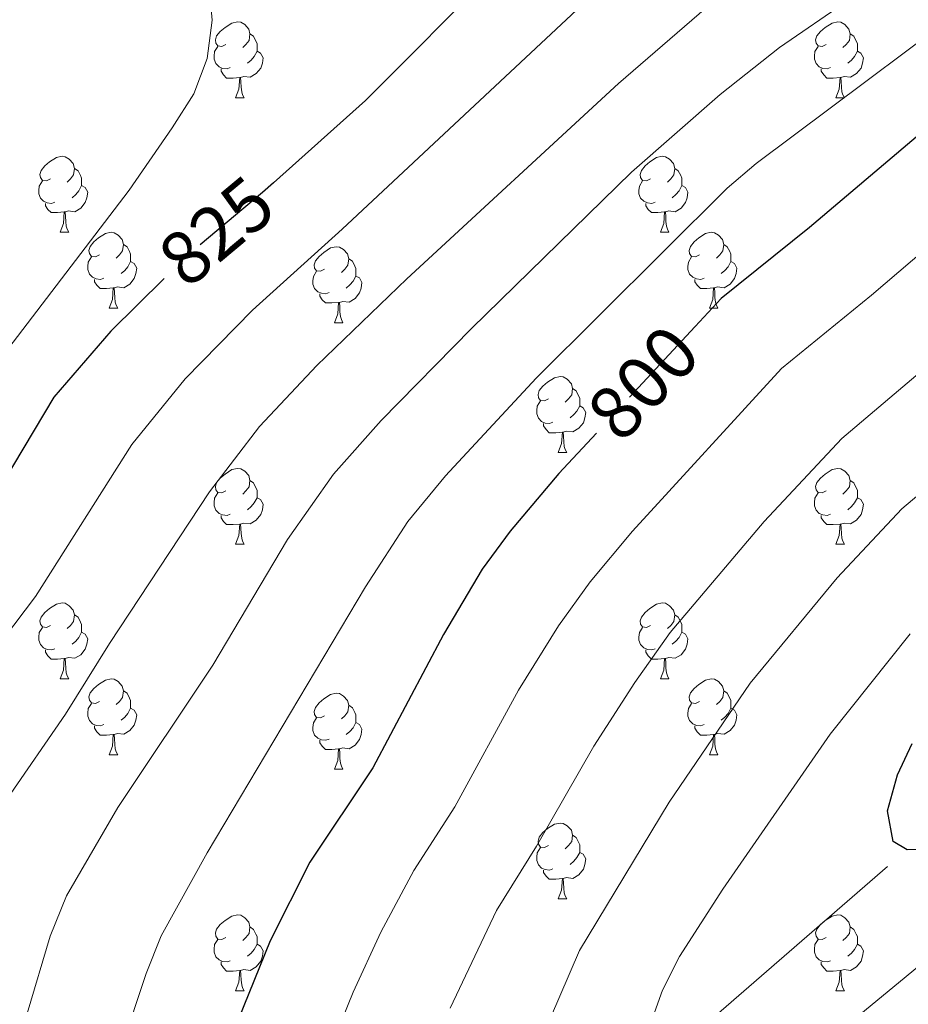
# Model space of a CAD drawing. Extents: x 599299 to 603798, y 765981 to 769017.
# Drawn here: x 600428 to 600546, y 768295 to 768425 of the extents above; entities that cross this region are included whole.
import ezdxf
from ezdxf.enums import TextEntityAlignment as Align

# ---------------------------------------------------------------- set-up
doc = ezdxf.new("R2010")
doc.units = 0
doc.header["$MEASUREMENT"] = 0
doc.linetypes.add('DGN Style 3', pattern=[59.400782, 42.42913, -16.971652])
doc.linetypes.add('DGN Style 5', pattern=[29.700391, 12.728739, -16.971652])
for name, color, linetype in [('Nivel 11', 7, 'Continuous'), ('Nivel 22', 7, 'Continuous'), ('Nivel 36', 7, 'Continuous'), ('Nivel 4', 7, 'Continuous'), ('Nivel 41', 7, 'Continuous'), ('Nivel 5', 7, 'Continuous'), ('Nivel 54', 7, 'Continuous'), ('Nivel 61', 7, 'Continuous'), ('Nivel 63', 7, 'Continuous')]:
    doc.layers.add(name, color=color, linetype=linetype)
doc.styles.add('Style-ariali', font='ariali.shx', dxfattribs={"bigfont": 'arialibig.shx'})

msp = doc.modelspace()

# ---------------------------------------------------------------- linework, layer by layer
at = {"layer": 'Nivel 11', "color": 142, "linetype": 'DGN Style 3', "lineweight": 13}
msp.add_polyline3d([(600459.109, 768255.371, 800), (600470.094, 768266.451, 795), (600482.328, 768273.636, 790), (600497.651, 768279.085, 785), (600510.827, 768284.948, 780), (600551.663, 768320.359, 772.451), (600560.894, 768328.831, 772.451), (600604.25, 768359.359, 769.935), (600609.618, 768362.375, 769.935), (600614.513, 768363.912, 769.62), (600634.15, 768365.635, 768.048), (600645.465, 768364.795, 767.104), (600650.391, 768363.874, 767.104), (600676.006, 768359.283, 765.846), (600687.856, 768355.009, 765.532), (600692.807, 768352.123, 765.532), (600696.95, 768345.635, 765.532), (600697.505, 768344.767, 765.532)], dxfattribs=at)
at = {"layer": 'Nivel 22', "color": 25, "linetype": 'DGN Style 5', "lineweight": 30, "flags": 128}
for points, elevation in [([(600461.759, 768403.066), (600460.3, 768401.764), (600450.452, 768393.53), (600447.298, 768390.41)], 825), ([(600517.466, 768384.054), (600504.414, 768369.987)], 800)]:
    msp.add_lwpolyline(points, dxfattribs=dict(at, elevation=elevation))
at = {"layer": 'Nivel 36', "color": 92, "linetype": 'Continuous', "lineweight": 0, "flags": 128}
for points in [[(600455.444, 768421.34), (600454.914, 768421.075), (600454.384, 768421.13), (600454.119, 768421.5), (600454.064, 768421.925), (600454.224, 768422.445), (600454.704, 768423.04), (600455.339, 768423.57), (600456.239, 768424.155), (600456.984, 768424.315), (600457.409, 768424.26), (600457.939, 768423.945), (600458.469, 768423.36), (600458.629, 768422.72), (600458.519, 768421.87), (600458.094, 768421.34), (600457.674, 768420.915)], [(600534.771, 768421.34), (600534.241, 768421.075), (600533.711, 768421.13), (600533.446, 768421.5), (600533.391, 768421.925), (600533.551, 768422.445), (600534.031, 768423.04), (600534.666, 768423.57), (600535.566, 768424.155), (600536.311, 768424.315), (600536.736, 768424.26), (600537.266, 768423.945), (600537.796, 768423.36), (600537.956, 768422.72), (600537.846, 768421.87), (600537.421, 768421.34), (600537.001, 768420.915)], [(600458.629, 768422.72), (600459.104, 768422.405), (600459.419, 768421.765), (600459.579, 768421.445), (600459.579, 768420.865), (600459.579, 768420.44), (600459.209, 768419.75), (600458.789, 768419.27), (600458.309, 768418.85)], [(600537.956, 768422.72), (600538.431, 768422.405), (600538.746, 768421.765), (600538.906, 768421.445), (600538.906, 768420.865), (600538.906, 768420.44), (600538.536, 768419.75), (600538.116, 768419.27), (600537.636, 768418.85)], [(600456.029, 768418.26), (600455.604, 768418.1), (600455.019, 768418.16), (600454.544, 768418.37), (600454.119, 768418.795), (600453.904, 768419.38), (600453.904, 768419.8), (600453.959, 768420.385), (600454.384, 768421.075)], [(600459.579, 768420.44), (600460.034, 768420.19), (600460.379, 768419.575), (600460.269, 768418.85), (600460.059, 768418.21), (600459.474, 768417.47), (600458.679, 768416.99), (600457.829, 768417.095), (600457.399, 768416.965)], [(600535.356, 768418.26), (600534.931, 768418.1), (600534.346, 768418.16), (600533.871, 768418.37), (600533.446, 768418.795), (600533.231, 768419.38), (600533.231, 768419.8), (600533.286, 768420.385), (600533.711, 768421.075)], [(600538.906, 768420.44), (600539.361, 768420.19), (600539.706, 768419.575), (600539.596, 768418.85), (600539.386, 768418.21), (600538.801, 768417.47), (600538.006, 768416.99), (600537.156, 768417.095), (600536.726, 768416.965)], [(600457.289, 768416.965), (600456.399, 768416.88), (600455.554, 768416.88), (600455.129, 768417.31), (600454.809, 768417.785), (600454.809, 768418.1)], [(600536.616, 768416.965), (600535.726, 768416.88), (600534.881, 768416.88), (600534.456, 768417.31), (600534.136, 768417.785), (600534.136, 768418.1)], [(600456.744, 768414.28), (600457.179, 768415.44), (600457.289, 768416.965), (600457.399, 768416.965), (600457.434, 768416.38), (600457.469, 768415.695), (600457.539, 768415.08), (600457.654, 768414.68), (600457.869, 768414.28)], [(600536.071, 768414.28), (600536.506, 768415.44), (600536.616, 768416.965), (600536.726, 768416.965), (600536.761, 768416.38), (600536.796, 768415.695), (600536.866, 768415.08), (600536.981, 768414.68), (600537.196, 768414.28)], [(600456.744, 768414.28), (600457.869, 768414.28)], [(600536.071, 768414.28), (600537.196, 768414.28)], [(600432.256, 768403.571), (600431.726, 768403.306), (600431.196, 768403.361), (600430.931, 768403.731), (600430.876, 768404.156), (600431.036, 768404.676), (600431.516, 768405.271), (600432.151, 768405.801), (600433.051, 768406.386), (600433.796, 768406.546), (600434.221, 768406.491), (600434.751, 768406.176), (600435.281, 768405.591), (600435.441, 768404.951), (600435.331, 768404.101), (600434.906, 768403.571), (600434.486, 768403.146)], [(600511.583, 768403.571), (600511.053, 768403.306), (600510.523, 768403.361), (600510.258, 768403.731), (600510.203, 768404.156), (600510.363, 768404.676), (600510.843, 768405.271), (600511.478, 768405.801), (600512.378, 768406.386), (600513.123, 768406.546), (600513.548, 768406.491), (600514.078, 768406.176), (600514.608, 768405.591), (600514.768, 768404.951), (600514.658, 768404.101), (600514.233, 768403.571), (600513.813, 768403.146)], [(600435.441, 768404.951), (600435.916, 768404.636), (600436.231, 768403.996), (600436.391, 768403.676), (600436.391, 768403.096), (600436.391, 768402.671), (600436.021, 768401.981), (600435.601, 768401.501), (600435.121, 768401.081)], [(600514.768, 768404.951), (600515.243, 768404.636), (600515.558, 768403.996), (600515.718, 768403.676), (600515.718, 768403.096), (600515.718, 768402.671), (600515.348, 768401.981), (600514.928, 768401.501), (600514.448, 768401.081)], [(600432.841, 768400.491), (600432.416, 768400.331), (600431.831, 768400.391), (600431.356, 768400.601), (600430.931, 768401.026), (600430.716, 768401.611), (600430.716, 768402.031), (600430.771, 768402.616), (600431.196, 768403.306)], [(600512.168, 768400.491), (600511.743, 768400.331), (600511.158, 768400.391), (600510.683, 768400.601), (600510.258, 768401.026), (600510.043, 768401.611), (600510.043, 768402.031), (600510.098, 768402.616), (600510.523, 768403.306)], [(600436.391, 768402.671), (600436.846, 768402.421), (600437.191, 768401.806), (600437.081, 768401.081), (600436.871, 768400.441), (600436.286, 768399.701), (600435.491, 768399.221), (600434.641, 768399.326), (600434.211, 768399.196)], [(600515.718, 768402.671), (600516.173, 768402.421), (600516.518, 768401.806), (600516.408, 768401.081), (600516.198, 768400.441), (600515.613, 768399.701), (600514.818, 768399.221), (600513.968, 768399.326), (600513.538, 768399.196)], [(600434.101, 768399.196), (600433.211, 768399.111), (600432.366, 768399.111), (600431.941, 768399.541), (600431.621, 768400.016), (600431.621, 768400.331)], [(600513.428, 768399.196), (600512.538, 768399.111), (600511.693, 768399.111), (600511.268, 768399.541), (600510.948, 768400.016), (600510.948, 768400.331)], [(600433.556, 768396.511), (600433.991, 768397.671), (600434.101, 768399.196), (600434.211, 768399.196), (600434.246, 768398.611), (600434.281, 768397.926), (600434.351, 768397.311), (600434.466, 768396.911), (600434.681, 768396.511)], [(600512.883, 768396.511), (600513.318, 768397.671), (600513.428, 768399.196), (600513.538, 768399.196), (600513.573, 768398.611), (600513.608, 768397.926), (600513.678, 768397.311), (600513.793, 768396.911), (600514.008, 768396.511)], [(600433.556, 768396.511), (600434.681, 768396.511)], [(600438.731, 768393.536), (600438.201, 768393.271), (600437.671, 768393.326), (600437.406, 768393.696), (600437.351, 768394.121), (600437.511, 768394.641), (600437.991, 768395.236), (600438.626, 768395.766), (600439.526, 768396.351), (600440.271, 768396.511), (600440.696, 768396.456), (600441.226, 768396.141), (600441.756, 768395.556), (600441.916, 768394.916), (600441.806, 768394.066), (600441.381, 768393.536), (600440.961, 768393.111)], [(600512.883, 768396.511), (600514.008, 768396.511)], [(600518.058, 768393.536), (600517.528, 768393.271), (600516.998, 768393.326), (600516.733, 768393.696), (600516.678, 768394.121), (600516.838, 768394.641), (600517.318, 768395.236), (600517.953, 768395.766), (600518.853, 768396.351), (600519.598, 768396.511), (600520.023, 768396.456), (600520.553, 768396.141), (600521.083, 768395.556), (600521.243, 768394.916), (600521.133, 768394.066), (600520.708, 768393.536), (600520.288, 768393.111)], [(600441.916, 768394.916), (600442.391, 768394.601), (600442.706, 768393.961), (600442.866, 768393.641), (600442.866, 768393.061), (600442.866, 768392.636), (600442.496, 768391.946), (600442.076, 768391.466), (600441.596, 768391.046)], [(600468.503, 768391.631), (600467.973, 768391.366), (600467.443, 768391.421), (600467.178, 768391.791), (600467.123, 768392.216), (600467.283, 768392.736), (600467.763, 768393.331), (600468.398, 768393.861), (600469.298, 768394.446), (600470.043, 768394.606), (600470.468, 768394.551), (600470.998, 768394.236), (600471.528, 768393.651), (600471.688, 768393.011), (600471.578, 768392.161), (600471.153, 768391.631), (600470.733, 768391.206)], [(600521.243, 768394.916), (600521.718, 768394.601), (600522.033, 768393.961), (600522.193, 768393.641), (600522.193, 768393.061), (600522.193, 768392.636), (600521.823, 768391.946), (600521.403, 768391.466), (600520.923, 768391.046)], [(600439.316, 768390.456), (600438.891, 768390.296), (600438.306, 768390.356), (600437.831, 768390.566), (600437.406, 768390.991), (600437.191, 768391.576), (600437.191, 768391.996), (600437.246, 768392.581), (600437.671, 768393.271)], [(600442.866, 768392.636), (600443.321, 768392.386), (600443.666, 768391.771), (600443.556, 768391.046), (600443.346, 768390.406), (600442.761, 768389.666), (600441.966, 768389.186), (600441.116, 768389.291), (600440.686, 768389.161)], [(600471.688, 768393.011), (600472.163, 768392.696), (600472.478, 768392.056), (600472.638, 768391.736), (600472.638, 768391.156), (600472.638, 768390.731), (600472.268, 768390.041), (600471.848, 768389.561), (600471.368, 768389.141)], [(600518.643, 768390.456), (600518.218, 768390.296), (600517.633, 768390.356), (600517.158, 768390.566), (600516.733, 768390.991), (600516.518, 768391.576), (600516.518, 768391.996), (600516.573, 768392.581), (600516.998, 768393.271)], [(600522.193, 768392.636), (600522.648, 768392.386), (600522.993, 768391.771), (600522.883, 768391.046), (600522.673, 768390.406), (600522.088, 768389.666), (600521.293, 768389.186), (600520.443, 768389.291), (600520.013, 768389.161)], [(600469.088, 768388.551), (600468.663, 768388.391), (600468.078, 768388.451), (600467.603, 768388.661), (600467.178, 768389.086), (600466.963, 768389.671), (600466.963, 768390.091), (600467.018, 768390.676), (600467.443, 768391.366)], [(600440.576, 768389.161), (600439.686, 768389.076), (600438.841, 768389.076), (600438.416, 768389.506), (600438.096, 768389.981), (600438.096, 768390.296)], [(600472.638, 768390.731), (600473.093, 768390.481), (600473.438, 768389.866), (600473.328, 768389.141), (600473.118, 768388.501), (600472.533, 768387.761), (600471.738, 768387.281), (600470.888, 768387.386), (600470.458, 768387.256)], [(600519.903, 768389.161), (600519.013, 768389.076), (600518.168, 768389.076), (600517.743, 768389.506), (600517.423, 768389.981), (600517.423, 768390.296)], [(600440.031, 768386.476), (600440.466, 768387.636), (600440.576, 768389.161), (600440.686, 768389.161), (600440.721, 768388.576), (600440.756, 768387.891), (600440.826, 768387.276), (600440.941, 768386.876), (600441.156, 768386.476)], [(600519.358, 768386.476), (600519.793, 768387.636), (600519.903, 768389.161), (600520.013, 768389.161), (600520.048, 768388.576), (600520.083, 768387.891), (600520.153, 768387.276), (600520.268, 768386.876), (600520.483, 768386.476)], [(600470.348, 768387.256), (600469.458, 768387.171), (600468.613, 768387.171), (600468.188, 768387.601), (600467.868, 768388.076), (600467.868, 768388.391)], [(600440.031, 768386.476), (600441.156, 768386.476)], [(600469.803, 768384.571), (600470.238, 768385.731), (600470.348, 768387.256), (600470.458, 768387.256), (600470.493, 768386.671), (600470.528, 768385.986), (600470.598, 768385.371), (600470.713, 768384.971), (600470.928, 768384.571)], [(600519.358, 768386.476), (600520.483, 768386.476)], [(600469.803, 768384.571), (600470.928, 768384.571)], [(600498.08, 768374.488), (600497.55, 768374.223), (600497.02, 768374.278), (600496.755, 768374.648), (600496.7, 768375.073), (600496.86, 768375.593), (600497.34, 768376.188), (600497.975, 768376.718), (600498.875, 768377.303), (600499.62, 768377.463), (600500.045, 768377.408), (600500.575, 768377.093), (600501.105, 768376.508), (600501.265, 768375.868), (600501.155, 768375.018), (600500.73, 768374.488), (600500.31, 768374.063)], [(600501.265, 768375.868), (600501.74, 768375.553), (600502.055, 768374.913), (600502.215, 768374.593), (600502.215, 768374.013), (600502.215, 768373.588), (600501.845, 768372.898), (600501.425, 768372.418), (600500.945, 768371.998)], [(600498.665, 768371.408), (600498.24, 768371.248), (600497.655, 768371.308), (600497.18, 768371.518), (600496.755, 768371.943), (600496.54, 768372.528), (600496.54, 768372.948), (600496.595, 768373.533), (600497.02, 768374.223)], [(600502.215, 768373.588), (600502.67, 768373.338), (600503.015, 768372.723), (600502.905, 768371.998), (600502.695, 768371.358), (600502.11, 768370.618), (600501.315, 768370.138), (600500.465, 768370.243), (600500.035, 768370.113)], [(600499.925, 768370.113), (600499.035, 768370.028), (600498.19, 768370.028), (600497.765, 768370.458), (600497.445, 768370.933), (600497.445, 768371.248)], [(600499.38, 768367.428), (600499.815, 768368.588), (600499.925, 768370.113), (600500.035, 768370.113), (600500.07, 768369.528), (600500.105, 768368.843), (600500.175, 768368.228), (600500.29, 768367.828), (600500.505, 768367.428)], [(600499.38, 768367.428), (600500.505, 768367.428)], [(600455.444, 768362.348), (600454.914, 768362.083), (600454.384, 768362.138), (600454.119, 768362.508), (600454.064, 768362.933), (600454.224, 768363.453), (600454.704, 768364.048), (600455.339, 768364.578), (600456.239, 768365.163), (600456.984, 768365.323), (600457.409, 768365.268), (600457.939, 768364.953), (600458.469, 768364.368), (600458.629, 768363.728), (600458.519, 768362.878), (600458.094, 768362.348), (600457.674, 768361.923)], [(600534.771, 768362.348), (600534.241, 768362.083), (600533.711, 768362.138), (600533.446, 768362.508), (600533.391, 768362.933), (600533.551, 768363.453), (600534.031, 768364.048), (600534.666, 768364.578), (600535.566, 768365.163), (600536.311, 768365.323), (600536.736, 768365.268), (600537.266, 768364.953), (600537.796, 768364.368), (600537.956, 768363.728), (600537.846, 768362.878), (600537.421, 768362.348), (600537.001, 768361.923)], [(600458.629, 768363.728), (600459.104, 768363.413), (600459.419, 768362.773), (600459.579, 768362.453), (600459.579, 768361.873), (600459.579, 768361.448), (600459.209, 768360.758), (600458.789, 768360.278), (600458.309, 768359.858)], [(600537.956, 768363.728), (600538.431, 768363.413), (600538.746, 768362.773), (600538.906, 768362.453), (600538.906, 768361.873), (600538.906, 768361.448), (600538.536, 768360.758), (600538.116, 768360.278), (600537.636, 768359.858)], [(600456.029, 768359.268), (600455.604, 768359.108), (600455.019, 768359.168), (600454.544, 768359.378), (600454.119, 768359.803), (600453.904, 768360.388), (600453.904, 768360.808), (600453.959, 768361.393), (600454.384, 768362.083)], [(600459.579, 768361.448), (600460.034, 768361.198), (600460.379, 768360.583), (600460.269, 768359.858), (600460.059, 768359.218), (600459.474, 768358.478), (600458.679, 768357.998), (600457.829, 768358.103), (600457.399, 768357.973)], [(600535.356, 768359.268), (600534.931, 768359.108), (600534.346, 768359.168), (600533.871, 768359.378), (600533.446, 768359.803), (600533.231, 768360.388), (600533.231, 768360.808), (600533.286, 768361.393), (600533.711, 768362.083)], [(600538.906, 768361.448), (600539.361, 768361.198), (600539.706, 768360.583), (600539.596, 768359.858), (600539.386, 768359.218), (600538.801, 768358.478), (600538.006, 768357.998), (600537.156, 768358.103), (600536.726, 768357.973)], [(600457.289, 768357.973), (600456.399, 768357.888), (600455.554, 768357.888), (600455.129, 768358.318), (600454.809, 768358.793), (600454.809, 768359.108)], [(600536.616, 768357.973), (600535.726, 768357.888), (600534.881, 768357.888), (600534.456, 768358.318), (600534.136, 768358.793), (600534.136, 768359.108)], [(600456.744, 768355.288), (600457.179, 768356.448), (600457.289, 768357.973), (600457.399, 768357.973), (600457.434, 768357.388), (600457.469, 768356.703), (600457.539, 768356.088), (600457.654, 768355.688), (600457.869, 768355.288)], [(600536.071, 768355.288), (600536.506, 768356.448), (600536.616, 768357.973), (600536.726, 768357.973), (600536.761, 768357.388), (600536.796, 768356.703), (600536.866, 768356.088), (600536.981, 768355.688), (600537.196, 768355.288)], [(600456.744, 768355.288), (600457.869, 768355.288)], [(600536.071, 768355.288), (600537.196, 768355.288)], [(600432.256, 768344.579), (600431.726, 768344.314), (600431.196, 768344.369), (600430.931, 768344.739), (600430.876, 768345.164), (600431.036, 768345.684), (600431.516, 768346.279), (600432.151, 768346.809), (600433.051, 768347.394), (600433.796, 768347.554), (600434.221, 768347.499), (600434.751, 768347.184), (600435.281, 768346.599), (600435.441, 768345.959), (600435.331, 768345.109), (600434.906, 768344.579), (600434.486, 768344.154)], [(600511.583, 768344.579), (600511.053, 768344.314), (600510.523, 768344.369), (600510.258, 768344.739), (600510.203, 768345.164), (600510.363, 768345.684), (600510.843, 768346.279), (600511.478, 768346.809), (600512.378, 768347.394), (600513.123, 768347.554), (600513.548, 768347.499), (600514.078, 768347.184), (600514.608, 768346.599), (600514.768, 768345.959), (600514.658, 768345.109), (600514.233, 768344.579), (600513.813, 768344.154)], [(600435.441, 768345.959), (600435.916, 768345.644), (600436.231, 768345.004), (600436.391, 768344.684), (600436.391, 768344.104), (600436.391, 768343.679), (600436.021, 768342.989), (600435.601, 768342.509), (600435.121, 768342.089)], [(600514.768, 768345.959), (600515.243, 768345.644), (600515.558, 768345.004), (600515.718, 768344.684), (600515.718, 768344.104), (600515.718, 768343.679), (600515.348, 768342.989), (600514.928, 768342.509), (600514.448, 768342.089)], [(600432.841, 768341.499), (600432.416, 768341.339), (600431.831, 768341.399), (600431.356, 768341.609), (600430.931, 768342.034), (600430.716, 768342.619), (600430.716, 768343.039), (600430.771, 768343.624), (600431.196, 768344.314)], [(600436.391, 768343.679), (600436.846, 768343.429), (600437.191, 768342.814), (600437.081, 768342.089), (600436.871, 768341.449), (600436.286, 768340.709), (600435.491, 768340.229), (600434.641, 768340.334), (600434.211, 768340.204)], [(600512.168, 768341.499), (600511.743, 768341.339), (600511.158, 768341.399), (600510.683, 768341.609), (600510.258, 768342.034), (600510.043, 768342.619), (600510.043, 768343.039), (600510.098, 768343.624), (600510.523, 768344.314)], [(600515.718, 768343.679), (600516.173, 768343.429), (600516.518, 768342.814), (600516.408, 768342.089), (600516.198, 768341.449), (600515.613, 768340.709), (600514.818, 768340.229), (600513.968, 768340.334), (600513.538, 768340.204)], [(600434.101, 768340.204), (600433.211, 768340.119), (600432.366, 768340.119), (600431.941, 768340.549), (600431.621, 768341.024), (600431.621, 768341.339)], [(600513.428, 768340.204), (600512.538, 768340.119), (600511.693, 768340.119), (600511.268, 768340.549), (600510.948, 768341.024), (600510.948, 768341.339)], [(600433.556, 768337.519), (600433.991, 768338.679), (600434.101, 768340.204), (600434.211, 768340.204), (600434.246, 768339.619), (600434.281, 768338.934), (600434.351, 768338.319), (600434.466, 768337.919), (600434.681, 768337.519)], [(600512.883, 768337.519), (600513.318, 768338.679), (600513.428, 768340.204), (600513.538, 768340.204), (600513.573, 768339.619), (600513.608, 768338.934), (600513.678, 768338.319), (600513.793, 768337.919), (600514.008, 768337.519)], [(600433.556, 768337.519), (600434.681, 768337.519)], [(600438.731, 768334.544), (600438.201, 768334.279), (600437.671, 768334.334), (600437.406, 768334.704), (600437.351, 768335.129), (600437.511, 768335.649), (600437.991, 768336.244), (600438.626, 768336.774), (600439.526, 768337.359), (600440.271, 768337.519), (600440.696, 768337.464), (600441.226, 768337.149), (600441.756, 768336.564), (600441.916, 768335.924), (600441.806, 768335.074), (600441.381, 768334.544), (600440.961, 768334.119)], [(600512.883, 768337.519), (600514.008, 768337.519)], [(600518.058, 768334.544), (600517.528, 768334.279), (600516.998, 768334.334), (600516.733, 768334.704), (600516.678, 768335.129), (600516.838, 768335.649), (600517.318, 768336.244), (600517.953, 768336.774), (600518.853, 768337.359), (600519.598, 768337.519), (600520.023, 768337.464), (600520.553, 768337.149), (600521.083, 768336.564), (600521.243, 768335.924), (600521.133, 768335.074), (600520.708, 768334.544), (600520.288, 768334.119)], [(600441.916, 768335.924), (600442.391, 768335.609), (600442.706, 768334.969), (600442.866, 768334.649), (600442.866, 768334.069), (600442.866, 768333.644), (600442.496, 768332.954), (600442.076, 768332.474), (600441.596, 768332.054)], [(600468.503, 768332.639), (600467.973, 768332.374), (600467.443, 768332.429), (600467.178, 768332.799), (600467.123, 768333.224), (600467.283, 768333.744), (600467.763, 768334.339), (600468.398, 768334.869), (600469.298, 768335.454), (600470.043, 768335.614), (600470.468, 768335.559), (600470.998, 768335.244), (600471.528, 768334.659), (600471.688, 768334.019), (600471.578, 768333.169), (600471.153, 768332.639), (600470.733, 768332.214)], [(600521.243, 768335.924), (600521.718, 768335.609), (600522.033, 768334.969), (600522.193, 768334.649), (600522.193, 768334.069), (600522.193, 768333.644), (600521.823, 768332.954), (600521.403, 768332.474), (600520.923, 768332.054)], [(600439.316, 768331.464), (600438.891, 768331.304), (600438.306, 768331.364), (600437.831, 768331.574), (600437.406, 768331.999), (600437.191, 768332.584), (600437.191, 768333.004), (600437.246, 768333.589), (600437.671, 768334.279)], [(600471.688, 768334.019), (600472.163, 768333.704), (600472.478, 768333.064), (600472.638, 768332.744), (600472.638, 768332.164), (600472.638, 768331.739), (600472.268, 768331.049), (600471.848, 768330.569), (600471.368, 768330.149)], [(600518.643, 768331.464), (600518.218, 768331.304), (600517.633, 768331.364), (600517.158, 768331.574), (600516.733, 768331.999), (600516.518, 768332.584), (600516.518, 768333.004), (600516.573, 768333.589), (600516.998, 768334.279)], [(600442.866, 768333.644), (600443.321, 768333.394), (600443.666, 768332.779), (600443.556, 768332.054), (600443.346, 768331.414), (600442.761, 768330.674), (600441.966, 768330.194), (600441.116, 768330.299), (600440.686, 768330.169)], [(600522.193, 768333.644), (600522.648, 768333.394), (600522.993, 768332.779), (600522.883, 768332.054), (600522.673, 768331.414), (600522.088, 768330.674), (600521.293, 768330.194), (600520.443, 768330.299), (600520.013, 768330.169)], [(600469.088, 768329.559), (600468.663, 768329.399), (600468.078, 768329.459), (600467.603, 768329.669), (600467.178, 768330.094), (600466.963, 768330.679), (600466.963, 768331.099), (600467.018, 768331.684), (600467.443, 768332.374)], [(600472.638, 768331.739), (600473.093, 768331.489), (600473.438, 768330.874), (600473.328, 768330.149), (600473.118, 768329.509), (600472.533, 768328.769), (600471.738, 768328.289), (600470.888, 768328.394), (600470.458, 768328.264)], [(600440.576, 768330.169), (600439.686, 768330.084), (600438.841, 768330.084), (600438.416, 768330.514), (600438.096, 768330.989), (600438.096, 768331.304)], [(600440.031, 768327.484), (600440.466, 768328.644), (600440.576, 768330.169), (600440.686, 768330.169), (600440.721, 768329.584), (600440.756, 768328.899), (600440.826, 768328.284), (600440.941, 768327.884), (600441.156, 768327.484)], [(600519.903, 768330.169), (600519.013, 768330.084), (600518.168, 768330.084), (600517.743, 768330.514), (600517.423, 768330.989), (600517.423, 768331.304)], [(600519.358, 768327.484), (600519.793, 768328.644), (600519.903, 768330.169), (600520.013, 768330.169), (600520.048, 768329.584), (600520.083, 768328.899), (600520.153, 768328.284), (600520.268, 768327.884), (600520.483, 768327.484)], [(600470.348, 768328.264), (600469.458, 768328.179), (600468.613, 768328.179), (600468.188, 768328.609), (600467.868, 768329.084), (600467.868, 768329.399)], [(600440.031, 768327.484), (600441.156, 768327.484)], [(600469.803, 768325.579), (600470.238, 768326.739), (600470.348, 768328.264), (600470.458, 768328.264), (600470.493, 768327.679), (600470.528, 768326.994), (600470.598, 768326.379), (600470.713, 768325.979), (600470.928, 768325.579)], [(600519.358, 768327.484), (600520.483, 768327.484)], [(600469.803, 768325.579), (600470.928, 768325.579)], [(600498.08, 768315.496), (600497.55, 768315.231), (600497.02, 768315.286), (600496.755, 768315.656), (600496.7, 768316.081), (600496.86, 768316.601), (600497.34, 768317.196), (600497.975, 768317.726), (600498.875, 768318.311), (600499.62, 768318.471), (600500.045, 768318.416), (600500.575, 768318.101), (600501.105, 768317.516), (600501.265, 768316.876), (600501.155, 768316.026), (600500.73, 768315.496), (600500.31, 768315.071)], [(600501.265, 768316.876), (600501.74, 768316.561), (600502.055, 768315.921), (600502.215, 768315.601), (600502.215, 768315.021), (600502.215, 768314.596), (600501.845, 768313.906), (600501.425, 768313.426), (600500.945, 768313.006)], [(600498.665, 768312.416), (600498.24, 768312.256), (600497.655, 768312.316), (600497.18, 768312.526), (600496.755, 768312.951), (600496.54, 768313.536), (600496.54, 768313.956), (600496.595, 768314.541), (600497.02, 768315.231)], [(600502.215, 768314.596), (600502.67, 768314.346), (600503.015, 768313.731), (600502.905, 768313.006), (600502.695, 768312.366), (600502.11, 768311.626), (600501.315, 768311.146), (600500.465, 768311.251), (600500.035, 768311.121)], [(600499.925, 768311.121), (600499.035, 768311.036), (600498.19, 768311.036), (600497.765, 768311.466), (600497.445, 768311.941), (600497.445, 768312.256)], [(600499.38, 768308.436), (600499.815, 768309.596), (600499.925, 768311.121), (600500.035, 768311.121), (600500.07, 768310.536), (600500.105, 768309.851), (600500.175, 768309.236), (600500.29, 768308.836), (600500.505, 768308.436)], [(600499.38, 768308.436), (600500.505, 768308.436)], [(600455.444, 768303.356), (600454.914, 768303.091), (600454.384, 768303.146), (600454.119, 768303.516), (600454.064, 768303.941), (600454.224, 768304.461), (600454.704, 768305.056), (600455.339, 768305.586), (600456.239, 768306.171), (600456.984, 768306.331), (600457.409, 768306.276), (600457.939, 768305.961), (600458.469, 768305.376), (600458.629, 768304.736), (600458.519, 768303.886), (600458.094, 768303.356), (600457.674, 768302.931)], [(600534.771, 768303.356), (600534.241, 768303.091), (600533.711, 768303.146), (600533.446, 768303.516), (600533.391, 768303.941), (600533.551, 768304.461), (600534.031, 768305.056), (600534.666, 768305.586), (600535.566, 768306.171), (600536.311, 768306.331), (600536.736, 768306.276), (600537.266, 768305.961), (600537.796, 768305.376), (600537.956, 768304.736), (600537.846, 768303.886), (600537.421, 768303.356), (600537.001, 768302.931)], [(600458.629, 768304.736), (600459.104, 768304.421), (600459.419, 768303.781), (600459.579, 768303.461), (600459.579, 768302.881), (600459.579, 768302.456), (600459.209, 768301.766), (600458.789, 768301.286), (600458.309, 768300.866)], [(600537.956, 768304.736), (600538.431, 768304.421), (600538.746, 768303.781), (600538.906, 768303.461), (600538.906, 768302.881), (600538.906, 768302.456), (600538.536, 768301.766), (600538.116, 768301.286), (600537.636, 768300.866)], [(600456.029, 768300.276), (600455.604, 768300.116), (600455.019, 768300.176), (600454.544, 768300.386), (600454.119, 768300.811), (600453.904, 768301.396), (600453.904, 768301.816), (600453.959, 768302.401), (600454.384, 768303.091)], [(600535.356, 768300.276), (600534.931, 768300.116), (600534.346, 768300.176), (600533.871, 768300.386), (600533.446, 768300.811), (600533.231, 768301.396), (600533.231, 768301.816), (600533.286, 768302.401), (600533.711, 768303.091)], [(600459.579, 768302.456), (600460.034, 768302.206), (600460.379, 768301.591), (600460.269, 768300.866), (600460.059, 768300.226), (600459.474, 768299.486), (600458.679, 768299.006), (600457.829, 768299.111), (600457.399, 768298.981)], [(600538.906, 768302.456), (600539.361, 768302.206), (600539.706, 768301.591), (600539.596, 768300.866), (600539.386, 768300.226), (600538.801, 768299.486), (600538.006, 768299.006), (600537.156, 768299.111), (600536.726, 768298.981)], [(600457.289, 768298.981), (600456.399, 768298.896), (600455.554, 768298.896), (600455.129, 768299.326), (600454.809, 768299.801), (600454.809, 768300.116)], [(600456.744, 768296.296), (600457.179, 768297.456), (600457.289, 768298.981), (600457.399, 768298.981), (600457.434, 768298.396), (600457.469, 768297.711), (600457.539, 768297.096), (600457.654, 768296.696), (600457.869, 768296.296)], [(600536.616, 768298.981), (600535.726, 768298.896), (600534.881, 768298.896), (600534.456, 768299.326), (600534.136, 768299.801), (600534.136, 768300.116)], [(600536.071, 768296.296), (600536.506, 768297.456), (600536.616, 768298.981), (600536.726, 768298.981), (600536.761, 768298.396), (600536.796, 768297.711), (600536.866, 768297.096), (600536.981, 768296.696), (600537.196, 768296.296)], [(600456.744, 768296.296), (600457.869, 768296.296)], [(600536.071, 768296.296), (600537.196, 768296.296)]]:
    msp.add_lwpolyline(points, dxfattribs=at)
at = {"layer": 'Nivel 4', "color": 25, "linetype": 'Continuous', "lineweight": 30, "flags": 128}
for points, elevation in [([(600693.797, 768529.028), (600678.069, 768505.147), (600676.287, 768500.333), (600673.389, 768496.266), (600668.65, 768492.127), (600664.159, 768489.902), (600652.688, 768488.253), (600636.056, 768488.027), (600620.754, 768489.463), (600612.443, 768489.71), (600608.968, 768489.529), (600575.142, 768485.255), (600557.991, 768481.639), (600543.474, 768477.86), (600516.224, 768468.329), (600515.027, 768465.856), (600514.871, 768458.728), (600513.832, 768453.828), (600512.747, 768451.82), (600509.457, 768448.002), (600491.131, 768431.216), (600473.906, 768413.9), (600461.759, 768403.066)], 825), ([(600659.629, 768437.453), (600649.52, 768435.948), (600611.901, 768435.281), (600596.958, 768433.972), (600586.207, 768432.374), (600576.46, 768429.212), (600571.891, 768427.174), (600567.559, 768424.681), (600563.139, 768421.657), (600551.564, 768413.233), (600532.6, 768397.143), (600520.923, 768387.78), (600517.466, 768384.054)], 800), ([(600447.298, 768390.41), (600440.258, 768383.449), (600432.708, 768374.749), (600423.244, 768358.905), (600420.347, 768354.814), (600412.719, 768345.871), (600399.292, 768329.114), (600396.82, 768324.768), (600394.268, 768318.361), (600391.832, 768306.903), (600391.499, 768301.909), (600393.291, 768278.907)], 825), ([(600504.414, 768369.987), (600499.467, 768364.655), (600492.999, 768357.025), (600489.306, 768351.994), (600484.194, 768343.39), (600474.893, 768325.763), (600466.529, 768313.31), (600461.325, 768302.891), (600455.668, 768288.998), (600450.509, 768273.486), (600451.068, 768266.484), (600453.83, 768262.324), (600459.109, 768255.371)], 800), ([(600548.445, 768314.95), (600545.49, 768314.93), (600543.635, 768316.026), (600542.87, 768320.085), (600544.226, 768324.835), (600546.135, 768328.973)], 775)]:
    msp.add_lwpolyline(points, dxfattribs=dict(at, elevation=elevation))
at = {"layer": 'Nivel 5', "color": 25, "linetype": 'Continuous', "lineweight": 0, "flags": 128}
for points, elevation in [([(600774.244, 768501.754), (600764.244, 768494.734), (600760.324, 768491.623), (600756.616, 768487.513), (600737.736, 768454.683), (600729.842, 768441.929), (600724.045, 768433.794), (600711.349, 768417.209), (600707.544, 768413.487), (600695.876, 768408.055), (600693.291, 768406.931), (600686.232, 768405.114), (600615, 768400.937), (600608.827, 768400.053), (600602.268, 768398.677), (600592.367, 768396.07), (600586.476, 768393.799), (600580.784, 768390.34), (600544.796, 768359.986), (600536.237, 768350.873), (600524.739, 768336.927), (600514.024, 768321.229), (600502.182, 768301.644), (600496.991, 768289.553)], 785), ([(600411.698, 768323.869), (600430.311, 768348.404), (600443.005, 768368.477), (600450.067, 768377.158), (600458.961, 768386.229), (600470.804, 768396.931), (600505.84, 768429.671), (600517.469, 768439.149), (600523.946, 768443.974), (600545.524, 768453.903), (600570.33, 768464.66)], 820), ([(600422.682, 768458.336), (600435.367, 768450.229), (600440.079, 768446.848), (600443.808, 768443.455), (600448.411, 768438.967), (600451.169, 768434.579), (600453.198, 768429.567), (600453.631, 768424.535), (600452.957, 768419.488), (600451.206, 768414.802), (600448.341, 768410.3), (600442.685, 768402.077), (600426.657, 768381.066)], 830), ([(600426.533, 768321.655), (600434.243, 768332.846), (600440.059, 768342.183), (600453.302, 768362.205), (600459.877, 768370.867), (600467.47, 768378.928), (600479.362, 768390.362), (600507.35, 768416.149), (600532.854, 768438.219), (600537.351, 768441.244), (600541.729, 768443.652), (600560.528, 768452.576)], 815), ([(600429.186, 768293.313), (600432.239, 768303.521), (600434.391, 768308.863), (600441.162, 768320.528), (600453.741, 768339.323), (600463.599, 768355.933), (600469.686, 768364.576), (600475.98, 768371.627), (600487.919, 768383.793), (600509.037, 768404.456), (600520.788, 768414.698), (600528.636, 768420.91), (600537.746, 768427.181), (600567.5, 768445.004)], 810), ([(600441.638, 768288.783), (600444.896, 768298.575), (600446.915, 768303.561), (600452.992, 768314.523), (600473.896, 768349.661), (600479.496, 768358.285), (600484.489, 768364.326), (600496.477, 768377.224), (600521.716, 768402.362), (600525.52, 768405.607), (600559.93, 768431.351)], 805), ([(600560.339, 768404.9), (600540.764, 768388.205), (600528.88, 768378.515), (600509.209, 768357.025), (600503.579, 768350.325), (600499.395, 768344.511), (600494.137, 768336.003), (600485.699, 768320.588), (600480.272, 768312.188), (600475.912, 768304.061), (600472.27, 768296.129), (600469.442, 768289.183)], 795), ([(600569.115, 768396.567), (600536.838, 768369.251), (600526.598, 768358.288), (600514.159, 768343.626), (600509.484, 768337.028), (600504.081, 768328.616), (600496.506, 768315.413), (600491.227, 768306.916), (600485.102, 768293.999)], 790), ([(600510.766, 768289.739), (600513.138, 768296.372), (600515.418, 768300.857), (600521.121, 768309.732), (600535.32, 768330.228), (600545.877, 768343.459)], 780), ([(600692.564, 768283.928), (600686.054, 768295.35), (600683.518, 768299.664), (600677.164, 768306.587), (600669.263, 768316.343), (600663.127, 768323.054), (600659.474, 768326.456), (600655.123, 768329.786), (600650.671, 768332.055), (600645.009, 768334.295), (600637.734, 768336.809), (600632.331, 768338.216), (600627.364, 768338.764), (600615.934, 768338.988), (600609.673, 768338.54), (600598.272, 768336.553), (600593.499, 768335.018), (600590.072, 768333.461), (600585.811, 768330.866), (600568.873, 768317.553), (600539.107, 768293.047)], 780)]:
    msp.add_lwpolyline(points, dxfattribs=dict(at, elevation=elevation))
at = {"layer": 'Nivel 61', "color": 19, "linetype": 'Continuous', "lineweight": 0}
msp.add_3dface([(600225.17, 766388.48, 920), (600191.2, 768702.02, 857.806), (603584.02, 768752.56, 840), (603619.14, 766439.01, 791.793)], dxfattribs=at)
at = {"layer": 'Nivel 63', "color": 7, "linetype": 'Continuous', "lineweight": 0}
msp.add_3dface([(599343.178, 765981.461), (603797.68, 766047.78), (603753.467, 769017.461), (599298.965, 768951.142)], dxfattribs=at)

# ---------------------------------------------------------------- texts
at = {"layer": 'Nivel 41', "color": 25, "linetype": 'Continuous', "lineweight": 0, "style": 'Style-ariali'}
for s, rotation, p in [('825', 39.89929, (600454.189, 768396.656, 825)), ('800', 47.14401, (600510.593, 768376.647, 800))]:
    msp.add_text(s, height=7, rotation=rotation, dxfattribs=at).set_placement(p, align=Align.MIDDLE_CENTER)

# ---------------------------------------------------------------- meshes
at = {"layer": 'Nivel 54', "color": 21, "linetype": 'Continuous', "lineweight": 0}
mesh = msp.add_polyface(dxfattribs=at)
corners = [(600419.998, 768466.783, 829.309), (600437.309, 768453.501, 829.511), (600434.344, 768459.848, 829.457), (600454.18, 768450.26, 829.663), (600452.785, 768445.177, 829.298), (600461.837, 768440.309, 829.174), (600466.545, 768444.717, 828.915), (600468.018, 768437.315, 829.095), (600472.298, 768443.919, 828.534), (600473.315, 768436.215, 828.938), (600476.153, 768444.363, 828.318), (600478.045, 768436.274, 828.702), (600483.783, 768439.173, 828.23), (600481.575, 768446.446, 828.07), (600481.286, 768437.483, 828.466), (600831.49, 768473.474, 796.875), (600826.966, 768475.44, 796.875), (600791.067, 768367.054, 791.201), (600786.342, 768368.491, 791.201), (600784.608, 768361.014, 791.048), (600789.448, 768360.071, 791.048), (600788.326, 768352.992, 790.874), (600783.432, 768353.591, 790.874), (600787.707, 768345.851, 790.68), (600782.783, 768346.103, 790.68), (600787.593, 768338.684, 790.466), (600782.663, 768338.587, 790.466), (600787.986, 768331.528, 790.234), (600783.075, 768331.084, 790.234), (600788.882, 768324.416, 789.984), (600784.015, 768323.626, 789.984), (600785.48, 768316.255, 789.718), (600790.279, 768317.386, 789.718), (600792.168, 768310.472, 789.437), (600787.461, 768309.005, 789.437), (600789.949, 768301.912, 789.143), (600794.541, 768303.708, 789.143), (600797.385, 768297.129, 788.837), (600792.931, 768295.013, 788.837), (600800.687, 768290.768, 788.521), (600796.459, 768288.216, 788.521), (600806.904, 768281.819, 787.181), (600803.147, 768278.591, 787.181), (600811.854, 768270.342, 786.173), (600814.952, 768274.195, 786.173), (600816.677, 768267.069, 785.578), (600819.189, 768271.32, 785.578), (600823.751, 768268.996, 784.994), (600821.789, 768264.465, 784.994), (600828.567, 768267.26, 784.43), (600827.187, 768262.52, 784.43), (600833.563, 768266.14, 783.895), (600832.786, 768261.264, 783.895), (600838.66, 768265.652, 783.398), (600842.158, 768259.232, 783.185), (600842.83, 768265.518, 783.243), (600846.936, 768264.77, 783.077), (600848.579, 768256.689, 782.791), (600852.775, 768262.534, 782.812), (600507.172, 768461.387, 825.591), (600503.455, 768464.458, 825.102), (600505.954, 768460.512, 825.63), (600489.052, 768452.112, 827.461), (600489.458, 768444.949, 827.767)]
mesh.append_faces([[corners[k] for k in face] for face in [(0, 1, 2), (2, 1, 3), (3, 5, 6), (6, 7, 8), (8, 9, 10), (10, 12, 13), (12, 10, 14), (14, 10, 11), (15, 16, 17), (17, 19, 20), (20, 19, 21), (21, 22, 23), (23, 24, 25), (25, 26, 27), (27, 28, 29), (29, 31, 32), (32, 31, 33), (33, 35, 36), (36, 35, 37), (37, 38, 39), (39, 40, 41), (41, 43, 44), (44, 45, 46), (46, 45, 47), (47, 48, 49), (49, 50, 51), (51, 52, 53), (53, 54, 55), (55, 54, 56), (56, 57, 58), (59, 60, 61), (61, 62, 63), (63, 13, 12)]], dxfattribs={"vtx0": -1, "vtx1": -1, "color": 21})
mesh.append_faces([[corners[k] for k in face] for face in [(3, 1, 4), (3, 4, 5), (6, 5, 7), (8, 7, 9), (10, 9, 11), (17, 16, 18), (17, 18, 19), (21, 19, 22), (23, 22, 24), (25, 24, 26), (27, 26, 28), (29, 28, 30), (29, 30, 31), (33, 31, 34), (33, 34, 35), (37, 35, 38), (39, 38, 40), (41, 40, 42), (41, 42, 43), (44, 43, 45), (47, 45, 48), (49, 48, 50), (51, 50, 52), (53, 52, 54), (61, 60, 62), (63, 62, 13)]], dxfattribs={"vtx0": -1, "vtx2": -1, "color": 21})

doc.saveas('drawing.dxf')
